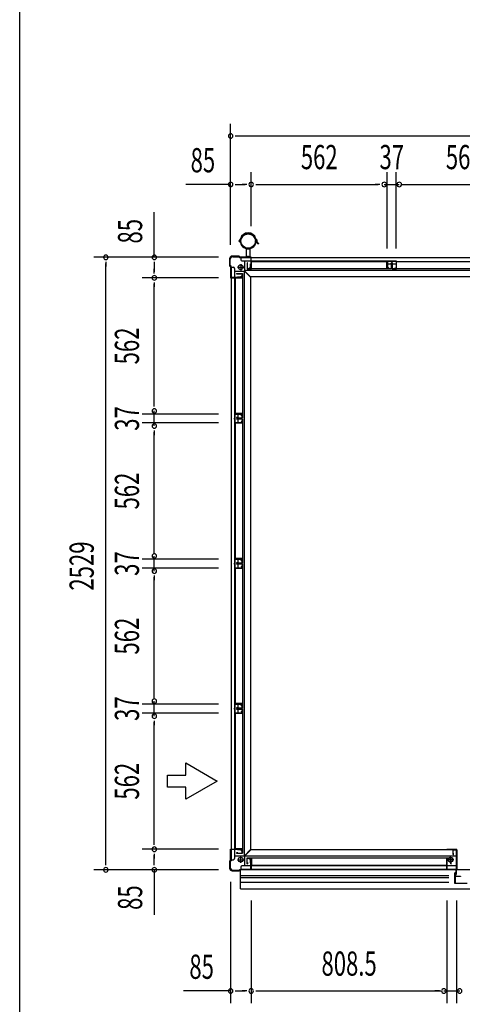
# Model space of a CAD drawing. Extents: x 543 to 20478, y 194 to 14052.
# Drawn here: x 543 to 2371, y 5909 to 9974 of the extents above; entities that cross this region are included whole.
import ezdxf
from ezdxf.enums import TextEntityAlignment as Align

# ---------------------------------------------------------------- set-up
doc = ezdxf.new("R2010")
doc.units = 0
doc.header["$LTSCALE"] = 50
doc.header["$MEASUREMENT"] = 0
doc.linetypes.add('1PL-L', pattern=[56, 50, -2, 2, -2])
doc.linetypes.add('TENSEN-', pattern=[0.6, 0.2, -0.4])
for name, color, linetype in [('1PL-L1', 6, '1PL-L'), ('HIKIDASHI', 6, 'CONTINUOUS'), ('SUNPOU', 4, 'CONTINUOUS'), ('TENSEN-1', 6, 'TENSEN-'), ('U1', 3, 'CONTINUOUS'), ('WAKUSEN-01', 50, 'CONTINUOUS'), ('アンカ_カバ_A', 4, 'CONTINUOUS'), ('アンカ_プレ_トＡ', 2, 'CONTINUOUS'), ('下レ_ル２５', 4, 'CONTINUOUS'), ('土台前', 6, 'CONTINUOUS'), ('土台横', 6, 'CONTINUOUS'), ('壁パネル', 4, 'CONTINUOUS'), ('扉縦枠外', 7, 'CONTINUOUS'), ('柱', 3, 'CONTINUOUS'), ('竪樋', 6, 'CONTINUOUS'), ('袖柱', 3, 'CONTINUOUS'), ('間柱', 3, 'CONTINUOUS')]:
    doc.layers.add(name, color=color, linetype=linetype)
doc.styles.add('00', font='ROMANS', dxfattribs={"width": 0.666667, "bigfont": 'BIGFONT'})

msp = doc.modelspace()

# ---------------------------------------------------------------- linework, layer by layer
at = {"layer": '1PL-L1'}
msp.add_line((1486.3, 8990.7), (1486.3, 8999.2), dxfattribs=at)
at = {"layer": 'HIKIDASHI'}
for p, q in [((1228.4, 6855.6), (1228.4, 6905.6)), ((1228.4, 6905.6), (1358.3, 6830.6)), ((1153.4, 6855.6), (1228.4, 6855.6)), ((1153.4, 6805.6), (1153.4, 6855.6)), ((1358.3, 6830.6), (1228.4, 6755.6)), ((1228.4, 6805.6), (1153.4, 6805.6)), ((1228.4, 6755.6), (1228.4, 6805.6))]:
    msp.add_line(p, q, dxfattribs=at)
at = {"layer": 'SUNPOU'}
for p, q in [((1414, 9043.9), (1414, 9543.9)), ((1432.8, 9493.9), (1451.5, 9493.9)), ((1439, 9493.9), (5116, 9493.9)), ((1499, 9121.6), (1499, 9343.9)), ((2061, 9028.9), (2061, 9343.9)), ((2098, 9028.9), (2098, 9343.9)), ((1414, 9293.9), (1228.3, 9293.9)), ((1432.8, 9293.9), (1451.5, 9293.9)), ((1439, 9293.9), (1474, 9293.9)), ((1480.3, 9293.9), (1461.5, 9293.9)), ((1517.8, 9293.9), (1536.5, 9293.9)), ((1524, 9293.9), (2023.5, 9293.9)), ((2029.8, 9293.9), (2011, 9293.9)), ((2048.5, 9293.9), (2110.5, 9293.9)), ((2123, 9293.9), (2622.5, 9293.9)), ((2129.2, 9293.9), (2148, 9293.9)), ((1098.5, 8993.1), (1098.5, 9178.8)), ((1363.5, 8993.1), (848.5, 8993.1)), ((898.5, 8974.3), (898.5, 8955.6)), ((898.5, 6489.1), (898.5, 8968.1)), ((1098.5, 8974.3), (1098.5, 8955.6)), ((1098.5, 8968.1), (1098.5, 8933.1)), ((1098.5, 8926.8), (1098.5, 8945.6)), ((1363.5, 8908.1), (1048.5, 8908.1)), ((1098.5, 8889.3), (1098.5, 8870.6)), ((1098.5, 8383.6), (1098.5, 8883.1)), ((1098.5, 8377.3), (1098.5, 8396.1)), ((1363.5, 8346.1), (1048.5, 8346.1)), ((1098.5, 8296.6), (1098.5, 8358.6)), ((1363.5, 8309.1), (1048.5, 8309.1)), ((1098.5, 8277.8), (1098.5, 8259.1)), ((1098.5, 7772.1), (1098.5, 8271.6)), ((1098.5, 7778.3), (1098.5, 7797.1)), ((1363.5, 7747.1), (1048.5, 7747.1)), ((1098.5, 7697.6), (1098.5, 7759.6)), ((1363.5, 7710.1), (1048.5, 7710.1)), ((1098.5, 7678.8), (1098.5, 7660.1)), ((1098.5, 7173.1), (1098.5, 7672.6)), ((1098.5, 7179.3), (1098.5, 7198.1)), ((1098.5, 7098.6), (1098.5, 7160.6)), ((1363.5, 7148.1), (1048.5, 7148.1)), ((1363.5, 7111.1), (1048.5, 7111.1)), ((1098.5, 7079.8), (1098.5, 7061.1)), ((1098.5, 6574.1), (1098.5, 7073.6)), ((1098.5, 6567.8), (1098.5, 6586.6)), ((1363.5, 6549.1), (1048.5, 6549.1)), ((1098.5, 6530.3), (1098.5, 6511.6)), ((1098.5, 6489.1), (1098.5, 6524.1)), ((1363.5, 6464.1), (848.5, 6464.1)), ((898.5, 6482.8), (898.5, 6501.6)), ((1098.5, 6482.8), (1098.5, 6501.6)), ((1098.5, 6464.1), (1098.5, 6278.4)), ((1414, 6414.1), (1414, 5914.1)), ((1499, 6338.1), (1499, 5914.1)), ((2307.5, 6338.1), (2307.5, 5914.1)), ((2347.5, 6338.1), (2347.5, 5914.1)), ((1414, 5964.1), (1219.6, 5964.1)), ((1432.8, 5964.1), (1451.5, 5964.1)), ((1439, 5964.1), (1474, 5964.1)), ((1480.3, 5964.1), (1461.5, 5964.1)), ((1517.8, 5964.1), (1536.5, 5964.1)), ((1524, 5964.1), (2282.5, 5964.1)), ((2276.2, 5964.1), (2257.5, 5964.1)), ((2295, 5964.1), (2360, 5964.1))]:
    msp.add_line(p, q, dxfattribs=at)
for centre, radius, start, end in [((1414, 9493.9), 9.38, 0, 180), ((1414, 9493.9), 9.38, 180, 0), ((1414, 9293.9), 9.38, 0, 180), ((1414, 9293.9), 9.38, 180, 0), ((1499, 9293.9), 9.38, 0, 180), ((1499, 9293.9), 9.38, 0, 180), ((1499, 9293.9), 9.38, 180, 0), ((1499, 9293.9), 9.38, 180, 0), ((2048.5, 9293.9), 9.37, 0, 180), ((2048.5, 9293.9), 9.37, 180, 0), ((2110.5, 9293.9), 9.38, 0, 180), ((2110.5, 9293.9), 9.38, 180, 0), ((898.5, 8993.1), 9.38, 90, 270), ((898.5, 8993.1), 9.38, 270, 90), ((1098.5, 8993.1), 9.38, 90, 270), ((1098.5, 8993.1), 9.38, 270, 90), ((1098.5, 8908.1), 9.38, 90, 270), ((1098.5, 8908.1), 9.38, 90, 270), ((1098.5, 8908.1), 9.38, 270, 90), ((1098.5, 8908.1), 9.38, 270, 90), ((1098.5, 8358.6), 9.38, 90, 270), ((1098.5, 8358.6), 9.38, 270, 90), ((1098.5, 8296.6), 9.38, 90, 270), ((1098.5, 8296.6), 9.38, 270, 90), ((1098.5, 7759.6), 9.38, 90, 270), ((1098.5, 7759.6), 9.38, 270, 90), ((1098.5, 7697.6), 9.38, 90, 270), ((1098.5, 7697.6), 9.38, 270, 90), ((1098.5, 7160.6), 9.38, 90, 270), ((1098.5, 7160.6), 9.38, 270, 90), ((1098.5, 7098.6), 9.38, 90, 270), ((1098.5, 7098.6), 9.38, 270, 90), ((1098.5, 6549.1), 9.38, 90, 270), ((1098.5, 6549.1), 9.38, 90, 270), ((1098.5, 6549.1), 9.38, 270, 90), ((1098.5, 6549.1), 9.38, 270, 90), ((898.5, 6464.1), 9.38, 90, 270), ((898.5, 6464.1), 9.38, 270, 90), ((1098.5, 6464.1), 9.38, 90, 270), ((1098.5, 6464.1), 9.38, 270, 90), ((1414, 5964.1), 9.38, 0, 180), ((1414, 5964.1), 9.38, 180, 0), ((1499, 5964.1), 9.38, 0, 180), ((1499, 5964.1), 9.38, 0, 180), ((1499, 5964.1), 9.38, 180, 0), ((1499, 5964.1), 9.38, 180, 0), ((2295, 5964.1), 9.38, 0, 180), ((2295, 5964.1), 9.38, 180, 0), ((2360, 5964.1), 9.38, 0, 180), ((2360, 5964.1), 9.38, 180, 0)]:
    msp.add_arc(centre, radius, start, end, dxfattribs=at)
at = {"layer": 'TENSEN-1'}
for p, q in [((1484, 8996.2), (1484, 8993.7)), ((1488.8, 8996.2), (1488.8, 8993.7))]:
    msp.add_line(p, q, dxfattribs=at)
at = {"layer": 'U1'}
for p, q in [((1451.7, 9059.7), (1452.3, 9065.6)), ((1456.6, 9071.2), (1453.3, 9067.9)), ((1453.3, 9059.6), (1453.8, 9065.5)), ((1458, 9070.3), (1454.4, 9066.7)), ((1514.7, 9070.3), (1518.3, 9066.7)), ((1516.1, 9071.2), (1519.4, 9067.9)), ((1519.4, 9059.6), (1518.9, 9065.5)), ((1521, 9059.7), (1520.4, 9065.6)), ((1453.3, 9059.6), (1451.7, 9059.7)), ((1478.8, 9027.9), (1493.9, 9027.9)), ((1478.8, 8993.7), (1478.8, 9027.9)), ((1493.9, 8993.7), (1493.9, 9027.9)), ((1528.9, 9048.9), (1529.3, 9050.5)), ((1529.3, 9052.1), (1529.3, 9050.5)), ((1478.8, 8996.2), (1493.9, 8996.2)), ((1478.8, 8993.7), (1493.9, 8993.7))]:
    msp.add_line(p, q, dxfattribs=at)
for centre, radius, start, end in [((1455.8, 9065.3), 3.6, 135, 175), ((1455.8, 9065.3), 2, 135, 175), ((1486.3, 9062.5), 32, 13.1953, 166.8047), ((1486.3, 9060.5), 31.6, 19.8719, 160.1281), ((1486.3, 9060.5), 30, 19.1993, 160.8007), ((1516.9, 9065.3), 2, 5, 45), ((1516.9, 9065.3), 3.6, 5, 45), ((1451.8, 9060.5), 3.6, 84.1584, 306.2651), ((1451.8, 9060.5), 2, 83.485, 29.2653), ((1451.8, 9060.5), 3.6, 0, 57.6688), ((1486.3, 9060.5), 32.6, 180, 0), ((1486.3, 9060.5), 31, 180, 0), ((1462.8, 9037), 3.25, 0.8536, 89.1464), ((1509.9, 9037), 3.25, 90.8536, 179.1464), ((1521, 9060.5), 3.6, 122.3312, 180), ((1521, 9060.5), 3.6, 233.7349, 255.1655), ((1521, 9060.5), 2, 150.7347, 220.6217), ((1532.2, 9061.5), 13, 189.1161, 254.946), ((1521, 9060.5), 3.6, 283.0427, 95.8416), ((1521, 9060.5), 2, 277.929, 96.515), ((1532.2, 9061.5), 11.4, 189.1161, 254.946), ((1529.7, 9061.5), 9.43, 224.2422, 267.7051)]:
    msp.add_arc(centre, radius, start, end, dxfattribs=at)
at = {"layer": 'WAKUSEN-01'}
msp.add_line((542.5, 517.5), (542.5, 14052.5), dxfattribs=at)
at = {"layer": 'アンカ_カバ_A'}
for p, q in [((1409.5, 8987.1), (1409.5, 8958.1)), ((1449.5, 8998.1), (1420.5, 8998.1)), ((1452.5, 8994.1), (1449.5, 8998.1)), ((1498.5, 8994.1), (1452.5, 8994.1)), ((1498.5, 8993.7), (1498.5, 8994.1)), ((1409.5, 8958.1), (1413.5, 8955.1)), ((1413.5, 8955.1), (1413.5, 8909.1)), ((1413.5, 8909.1), (1414, 8909.1)), ((1413.5, 6549.1), (1413.5, 6503.1)), ((1414, 6549.1), (1413.5, 6549.1)), ((2307.5, 6548.1), (2307.5, 6546.1)), ((2346.5, 6548.1), (2307.5, 6548.1)), ((2348.5, 6546.1), (2348.5, 6466.1)), ((1413.5, 6503.1), (1409.5, 6500.1)), ((1409.5, 6500.1), (1409.5, 6471.1)), ((1420.5, 6460.1), (1449.5, 6460.1)), ((1449.5, 6460.1), (1451.5, 6462.7))]:
    msp.add_line(p, q, dxfattribs=at)
for centre, radius, start, end in [((1420.5, 8987.1), 11, 90, 180), ((2346.5, 6546.1), 2, 360, 90), ((1420.5, 6471.1), 11, 180, 270), ((2346.5, 6466.1), 2, 330, 360)]:
    msp.add_arc(centre, radius, start, end, dxfattribs=at)
at = {"layer": 'アンカ_プレ_トＡ'}
for p, q in [((1442.5, 8952.1), (1468.5, 8952.1)), ((1455.5, 8965.1), (1455.5, 8939.1)), ((1442.5, 6506.1), (1468.5, 6506.1)), ((1455.5, 6493.1), (1455.5, 6519.1)), ((2335.5, 6506.1), (2309.5, 6506.1)), ((2322.5, 6493.1), (2322.5, 6519.1))]:
    msp.add_line(p, q, dxfattribs=at)
for centre in [(1455.5, 8952.1), (1455.5, 6506.1), (2322.5, 6506.1)]:
    msp.add_circle(centre, 10, dxfattribs=at)
at = {"layer": '下レ_ル２５'}
for p, q in [((1454.5, 6385.6), (1454.5, 6464)), ((1499, 6465.1), (5056, 6465.1)), ((1499.5, 6465.1), (1499.5, 6480.1)), ((2307, 6480.1), (1499.5, 6480.1)), ((2307, 6465.1), (2307, 6480.1)), ((1454.5, 6441.1), (2315.6, 6441.1)), ((1454.5, 6433.1), (2315.6, 6433.1)), ((1454.5, 6413.1), (2315.6, 6413.1)), ((1454.5, 6385.6), (5100.5, 6385.6))]:
    msp.add_line(p, q, dxfattribs=at)
at = {"layer": '土台前'}
for p, q in [((1495.5, 6545.1), (1471.5, 6521.1)), ((1495.5, 6546.1), (1495.5, 6545.1)), ((2345, 6546.1), (1495.5, 6546.1)), ((2345, 6546.1), (2345, 6466.1)), ((1471.5, 6521.1), (1471.5, 6480.1)), ((2345, 6520.1), (1471.5, 6520.1)), ((1500, 6512.1), (1492, 6512.1)), ((1492, 6508.6), (1492, 6512.1)), ((1496.5, 6508.6), (1492, 6508.6)), ((1496.5, 6492.6), (1496.5, 6508.6)), ((1500, 6492.6), (1500, 6512.1)), ((1455.5, 6475.1), (1455.5, 6466.1)), ((2345, 6466.1), (1455.5, 6466.1)), ((2345, 6480.1), (1460.5, 6480.1)), ((1500, 6492.6), (1496.5, 6492.6))]:
    msp.add_line(p, q, dxfattribs=at)
msp.add_arc((1460.5, 6475.1), 5, 90, 180, dxfattribs=at)
at = {"layer": '土台横'}
for p, q in [((1455.5, 8992.1), (1455.5, 8983.1)), ((1455.5, 8992.1), (3296, 8992.1)), ((1415.5, 8952.1), (1424.5, 8952.1)), ((1415.5, 8952.1), (1415.5, 6506.1)), ((1429.5, 8947.1), (1429.5, 6511.1)), ((1460.5, 8978.1), (2098, 8978.1)), ((1471.5, 8978.1), (1471.5, 8937.1)), ((1496.5, 8949.6), (1492, 8949.6)), ((1492, 8946.1), (1492, 8949.6)), ((1500, 8946.1), (1492, 8946.1)), ((1500, 8965.6), (1496.5, 8965.6)), ((1496.5, 8949.6), (1496.5, 8965.6)), ((1500, 8946.1), (1500, 8965.6)), ((2060.5, 8978.1), (2060.5, 8964.6)), ((2098.5, 8977.1), (2060.5, 8977.1)), ((2098.5, 8964.6), (2060.5, 8964.6)), ((1429.5, 8936.1), (1470.5, 8936.1)), ((1458, 8911.1), (1442, 8911.1)), ((1442, 8907.6), (1442, 8911.1)), ((1461.5, 8907.6), (1442, 8907.6)), ((1461.5, 8915.6), (1458, 8915.6)), ((1458, 8911.1), (1458, 8915.6)), ((1461.5, 8907.6), (1461.5, 8915.6)), ((1469.5, 8936.1), (1469.5, 6522.1)), ((1494.5, 8912.1), (1470.5, 8936.1)), ((5083.5, 8938.1), (1471.5, 8938.1)), ((1495.5, 8913.1), (1471.5, 8937.1)), ((1494.5, 8912.1), (1495.5, 8912.1)), ((1495.5, 8913.1), (1495.5, 8912.1)), ((5059.5, 8912.1), (1495.5, 8912.1)), ((1495.5, 8912.1), (1495.5, 6546.1)), ((1429.5, 8347.1), (1443, 8347.1)), ((1430.5, 8347.1), (1430.5, 8309.1)), ((1443, 8347.1), (1443, 8309.1)), ((1429.5, 8309.1), (1443, 8309.1)), ((1429.5, 7748.1), (1443, 7748.1)), ((1430.5, 7748.1), (1430.5, 7710.1)), ((1443, 7748.1), (1443, 7710.1)), ((1429.5, 7710.1), (1443, 7710.1)), ((1429.5, 7149.1), (1443, 7149.1)), ((1430.5, 7149.1), (1430.5, 7111.1)), ((1443, 7149.1), (1443, 7111.1)), ((1429.5, 7111.1), (1443, 7111.1)), ((1461.5, 6550.6), (1442, 6550.6)), ((1442, 6550.6), (1442, 6547.1)), ((1458, 6547.1), (1442, 6547.1)), ((1458, 6547.1), (1458, 6542.6)), ((1461.5, 6550.6), (1461.5, 6542.6)), ((1494.5, 6546.1), (1470.5, 6522.1)), ((1494.5, 6546.1), (1495.5, 6546.1)), ((1415.5, 6506.1), (1424.5, 6506.1)), ((1429.5, 6522.1), (1470.5, 6522.1)), ((1461.5, 6542.6), (1458, 6542.6))]:
    msp.add_line(p, q, dxfattribs=at)
for centre, start, end in [((1424.5, 8947.1), 0, 90), ((1460.5, 8983.1), 180, 270), ((1424.5, 6511.1), 270, 0)]:
    msp.add_arc(centre, 5, start, end, dxfattribs=at)
at = {"layer": '壁パネル'}
for p, q in [((1482, 8969.3), (1482, 8945)), ((2078, 8945), (1482, 8945)), ((1482.7, 8969.3), (1482.7, 8945.7)), ((1482.7, 8964), (1483.4, 8964)), ((1482.7, 8945.7), (1500, 8945.7)), ((1483.4, 8964), (1483.4, 8969.3)), ((2060, 8975), (1500, 8975)), ((1500, 8945.7), (1500, 8975)), ((2059.3, 8974.3), (1500.7, 8974.3)), ((1500.7, 8945), (1500.7, 8974.3)), ((2059.3, 8945), (2059.3, 8974.3)), ((2060, 8945.7), (2060, 8975)), ((2077.3, 8945.7), (2060, 8945.7)), ((2076.6, 8964), (2076.6, 8969.3)), ((2077.3, 8964), (2076.6, 8964)), ((2077.3, 8969.3), (2077.3, 8945.7)), ((2078, 8969.3), (2078, 8945)), ((2081, 8969.3), (2081, 8945)), ((2677, 8945), (2081, 8945)), ((2081.7, 8969.3), (2081.7, 8945.7)), ((2081.7, 8964), (2082.4, 8964)), ((2081.7, 8945.7), (2099, 8945.7)), ((2082.4, 8964), (2082.4, 8969.3)), ((2659, 8975), (2099, 8975)), ((2099, 8945.7), (2099, 8975)), ((2658.3, 8974.3), (2099.7, 8974.3)), ((2099.7, 8945), (2099.7, 8974.3)), ((1432.6, 8907.6), (1432.6, 8347.6)), ((1461.9, 8907.6), (1432.6, 8907.6)), ((1433.3, 8906.9), (1433.3, 8348.3)), ((1462.6, 8906.9), (1433.3, 8906.9)), ((1438.3, 8925.6), (1462.6, 8925.6)), ((1438.3, 8924.9), (1461.9, 8924.9)), ((1443.6, 8924.2), (1438.3, 8924.2)), ((1443.6, 8924.9), (1443.6, 8924.2)), ((1461.9, 8924.9), (1461.9, 8907.6)), ((1462.6, 8925.6), (1462.6, 8329.6)), ((1461.9, 8347.6), (1432.6, 8347.6)), ((1462.6, 8348.3), (1433.3, 8348.3)), ((1461.9, 8330.3), (1461.9, 8347.6)), ((1432.6, 8308.6), (1432.6, 7748.6)), ((1461.9, 8308.6), (1432.6, 8308.6)), ((1433.3, 8307.9), (1433.3, 7749.3)), ((1462.6, 8307.9), (1433.3, 8307.9)), ((1443.6, 8331), (1438.3, 8331)), ((1438.3, 8330.3), (1461.9, 8330.3)), ((1438.3, 8329.6), (1462.6, 8329.6)), ((1438.3, 8326.6), (1462.6, 8326.6)), ((1438.3, 8325.9), (1461.9, 8325.9)), ((1443.6, 8325.2), (1438.3, 8325.2)), ((1443.6, 8330.3), (1443.6, 8331)), ((1443.6, 8325.9), (1443.6, 8325.2)), ((1461.9, 8325.9), (1461.9, 8308.6)), ((1462.6, 8326.6), (1462.6, 7730.6)), ((1461.9, 7748.6), (1432.6, 7748.6)), ((1462.6, 7749.3), (1433.3, 7749.3)), ((1443.6, 7732), (1438.3, 7732)), ((1438.3, 7731.3), (1461.9, 7731.3)), ((1438.3, 7730.6), (1462.6, 7730.6)), ((1438.3, 7727.6), (1462.6, 7727.6)), ((1438.3, 7726.9), (1461.9, 7726.9)), ((1443.6, 7726.2), (1438.3, 7726.2)), ((1443.6, 7731.3), (1443.6, 7732)), ((1443.6, 7726.9), (1443.6, 7726.2)), ((1461.9, 7731.3), (1461.9, 7748.6)), ((1461.9, 7726.9), (1461.9, 7709.6)), ((1462.6, 7727.6), (1462.6, 7131.6)), ((1432.6, 7709.6), (1432.6, 7149.6)), ((1461.9, 7709.6), (1432.6, 7709.6)), ((1433.3, 7708.9), (1433.3, 7150.3)), ((1462.6, 7708.9), (1433.3, 7708.9)), ((1461.9, 7149.6), (1432.6, 7149.6)), ((1462.6, 7150.3), (1433.3, 7150.3)), ((1443.6, 7133), (1438.3, 7133)), ((1438.3, 7132.3), (1461.9, 7132.3)), ((1438.3, 7131.6), (1462.6, 7131.6)), ((1438.3, 7128.6), (1462.6, 7128.6)), ((1438.3, 7127.9), (1461.9, 7127.9)), ((1443.6, 7127.2), (1438.3, 7127.2)), ((1443.6, 7132.3), (1443.6, 7133)), ((1443.6, 7127.9), (1443.6, 7127.2)), ((1461.9, 7132.3), (1461.9, 7149.6)), ((1461.9, 7127.9), (1461.9, 7110.6)), ((1462.6, 7128.6), (1462.6, 6532.6)), ((1432.6, 7110.6), (1432.6, 6550.6)), ((1461.9, 7110.6), (1432.6, 7110.6)), ((1433.3, 7109.9), (1433.3, 6551.3)), ((1462.6, 7109.9), (1433.3, 7109.9)), ((1461.9, 6550.6), (1432.6, 6550.6)), ((1462.6, 6551.3), (1433.3, 6551.3)), ((1461.9, 6533.3), (1461.9, 6550.6)), ((1443.6, 6534), (1438.3, 6534)), ((1438.3, 6533.3), (1461.9, 6533.3)), ((1438.3, 6532.6), (1462.6, 6532.6)), ((1443.6, 6533.3), (1443.6, 6534)), ((1482, 6488.9), (1482, 6513.2)), ((1482, 6513.2), (2324.5, 6513.2)), ((1482.7, 6512.5), (1500, 6512.5)), ((1482.7, 6488.9), (1482.7, 6512.5)), ((1500, 6512.5), (1500, 6483.2)), ((1500.7, 6513.2), (1500.7, 6483.9)), ((2305.8, 6513.2), (2305.8, 6483.9)), ((2306.5, 6512.5), (2306.5, 6483.2)), ((2323.8, 6512.5), (2306.5, 6512.5)), ((2323.8, 6488.9), (2323.8, 6512.5)), ((2324.5, 6488.9), (2324.5, 6513.2)), ((1482.7, 6494.2), (1483.4, 6494.2)), ((1483.4, 6494.2), (1483.4, 6488.9)), ((1500, 6483.2), (2306.5, 6483.2)), ((1500.7, 6483.9), (2305.8, 6483.9)), ((2323.8, 6494.2), (2323.1, 6494.2)), ((2323.1, 6494.2), (2323.1, 6488.9))]:
    msp.add_line(p, q, dxfattribs=at)
for centre, start, end in [((1482.7, 8969.3), 0, 180), ((2077.3, 8969.3), 0, 180), ((2081.7, 8969.3), 0, 180), ((1438.3, 8924.9), 90, 270), ((1438.3, 8330.3), 90, 270), ((1438.3, 8325.9), 90, 270), ((1438.3, 7731.3), 90, 270), ((1438.3, 7726.9), 90, 270), ((1438.3, 7132.3), 90, 270), ((1438.3, 7127.9), 90, 270), ((1438.3, 6533.3), 90, 270), ((1482.7, 6488.9), 180, 0), ((2323.8, 6488.9), 180, 0)]:
    msp.add_arc(centre, 0.7, start, end, dxfattribs=at)
at = {"layer": '扉縦枠外'}
for p, q in [((2340.6, 6408.4), (2340.6, 6451.4)), ((2341.6, 6451.4), (2341.6, 6409.4)), ((2363.6, 6436.4), (2341.6, 6436.4)), ((2342.6, 6451.4), (2342.6, 6437.4)), ((2342.6, 6437.4), (2363.6, 6437.4)), ((2363.6, 6437.4), (2363.6, 6436.4)), ((2390.6, 6408.4), (2340.6, 6408.4)), ((2341.6, 6409.4), (2389.6, 6409.4))]:
    msp.add_line(p, q, dxfattribs=at)
msp.add_arc((2341.6, 6451.4), 1, 0, 180, dxfattribs=at)
at = {"layer": '柱'}
for p, q in [((1411, 8985.1), (1411, 8958.7)), ((1412.6, 8959.3), (1412.6, 8985.1)), ((1449, 8996.7), (1422.6, 8996.7)), ((1422.6, 8995.1), (1448.3, 8995.1)), ((1448.3, 8995.1), (1451.3, 8992.1)), ((1452, 8993.7), (1449, 8996.7)), ((1451.3, 8992.1), (1497.4, 8992.1)), ((1499, 8993.7), (1452, 8993.7)), ((1497.4, 8992.1), (1497.4, 8948.8)), ((1499, 8947.2), (1499, 8993.7)), ((1411, 8958.7), (1414, 8955.7)), ((1415.6, 8956.3), (1412.6, 8959.3)), ((1414, 8955.7), (1414, 8908.7)), ((1415.6, 8910.3), (1415.6, 8956.3)), ((1493, 8948.8), (1493, 8947.2)), ((1497.4, 8948.8), (1493, 8948.8)), ((1493, 8947.2), (1499, 8947.2)), ((1414, 8908.7), (1460.5, 8908.7)), ((1458.9, 8910.3), (1415.6, 8910.3)), ((1460.5, 8914.7), (1458.9, 8914.7)), ((1458.9, 8914.7), (1458.9, 8910.3)), ((1460.5, 8908.7), (1460.5, 8914.7)), ((1414, 6502.5), (1414, 6549.5)), ((1414, 6549.5), (1460.5, 6549.5)), ((1415.6, 6547.9), (1415.6, 6501.8)), ((1458.9, 6547.9), (1415.6, 6547.9)), ((1458.9, 6543.5), (1458.9, 6547.9)), ((1460.5, 6549.5), (1460.5, 6543.5)), ((1460.5, 6543.5), (1458.9, 6543.5)), ((1493, 6509.4), (1493, 6511)), ((1493, 6511), (1499, 6511)), ((1497.4, 6509.4), (1493, 6509.4)), ((1497.4, 6466.1), (1497.4, 6509.4)), ((1499, 6511), (1499, 6464.5)), ((1411, 6499.5), (1414, 6502.5)), ((1411, 6473.1), (1411, 6499.5)), ((1415.6, 6501.8), (1412.6, 6498.8)), ((1412.6, 6498.8), (1412.6, 6473.1)), ((1448.3, 6463.1), (1451.3, 6466.1)), ((1452, 6464.5), (1449, 6461.5)), ((1451.3, 6466.1), (1497.4, 6466.1)), ((1499, 6464.5), (1452, 6464.5)), ((1422.6, 6463.1), (1448.3, 6463.1)), ((1449, 6461.5), (1422.6, 6461.5))]:
    msp.add_line(p, q, dxfattribs=at)
for centre, radius, start, end in [((1422.6, 8985.1), 11.6, 90, 180), ((1422.6, 8985.1), 10, 90, 180), ((1422.6, 6473.1), 11.6, 180, 270), ((1422.6, 6473.1), 10, 180, 270)]:
    msp.add_arc(centre, radius, start, end, dxfattribs=at)
at = {"layer": '竪樋'}
msp.add_circle((1486.3, 9060.1), 29.8, dxfattribs=at)
at = {"layer": '袖柱'}
for p, q in [((2332.5, 6527.6), (2332.5, 6548.4)), ((2332.5, 6548.4), (2347.5, 6548.4)), ((2333.7, 6527.6), (2333.7, 6547.2)), ((2333.7, 6547.2), (2346.3, 6547.2)), ((2346.3, 6447.6), (2346.3, 6547.2)), ((2347.5, 6447.6), (2347.5, 6548.4)), ((2307.5, 6464.9), (2307.5, 6511.4)), ((2307.5, 6511.4), (2313.5, 6511.4)), ((2308.7, 6466.1), (2308.7, 6510.2)), ((2308.7, 6510.2), (2313.5, 6510.2)), ((2313.5, 6511.4), (2313.5, 6510.2)), ((2333.7, 6532.4), (2334.9, 6532.4)), ((2334.9, 6527.6), (2334.9, 6532.4)), ((2307.5, 6464.9), (2345.1, 6464.9)), ((2308.7, 6466.1), (2346.3, 6466.1)), ((2345.1, 6447.6), (2345.1, 6464.9))]:
    msp.add_line(p, q, dxfattribs=at)
for centre in [(2333.7, 6527.6), (2346.3, 6447.6)]:
    msp.add_arc(centre, 1.2, 180, 360, dxfattribs=at)
at = {"layer": '間柱'}
for p, q in [((2098, 8977.1), (2061, 8977.1)), ((2061, 8977.1), (2061, 8947.1)), ((2067, 8949.1), (2061, 8947.1)), ((2097, 8976.1), (2062, 8976.1)), ((2062, 8976.1), (2062, 8948.5)), ((2066.7, 8950), (2062, 8948.5)), ((2067, 8949.1), (2066.7, 8950)), ((2079.5, 8980.1), (2079.5, 8973.1)), ((2092.3, 8950), (2092, 8949.1)), ((2092, 8949.1), (2098, 8947.1)), ((2092.3, 8950), (2097, 8948.5)), ((2097, 8976.1), (2097, 8948.5)), ((2098, 8977.1), (2098, 8947.1)), ((1430.5, 8346.6), (1430.5, 8309.6)), ((1430.5, 8346.6), (1460.5, 8346.6)), ((1431.5, 8345.6), (1431.5, 8310.6)), ((1431.5, 8345.6), (1459.1, 8345.6)), ((1457.6, 8340.9), (1459.1, 8345.6)), ((1457.6, 8340.9), (1458.5, 8340.6)), ((1458.5, 8340.6), (1460.5, 8346.6)), ((1427.5, 8328.1), (1434.5, 8328.1)), ((1430.5, 8309.6), (1460.5, 8309.6)), ((1431.5, 8310.6), (1459.1, 8310.6)), ((1458.5, 8315.6), (1457.6, 8315.3)), ((1457.6, 8315.3), (1459.1, 8310.6)), ((1458.5, 8315.6), (1460.5, 8309.6)), ((1427.5, 7729.1), (1434.5, 7729.1)), ((1430.5, 7747.6), (1430.5, 7710.6)), ((1430.5, 7747.6), (1460.5, 7747.6)), ((1431.5, 7746.6), (1431.5, 7711.6)), ((1431.5, 7746.6), (1459.1, 7746.6)), ((1457.6, 7741.9), (1459.1, 7746.6)), ((1457.6, 7741.9), (1458.5, 7741.6)), ((1458.5, 7741.6), (1460.5, 7747.6)), ((1430.5, 7710.6), (1460.5, 7710.6)), ((1431.5, 7711.6), (1459.1, 7711.6)), ((1458.5, 7716.6), (1457.6, 7716.3)), ((1457.6, 7716.3), (1459.1, 7711.6)), ((1458.5, 7716.6), (1460.5, 7710.6)), ((1427.5, 7130.1), (1434.5, 7130.1)), ((1430.5, 7148.6), (1430.5, 7111.6)), ((1430.5, 7148.6), (1460.5, 7148.6)), ((1431.5, 7147.6), (1431.5, 7112.6)), ((1431.5, 7147.6), (1459.1, 7147.6)), ((1457.6, 7142.9), (1459.1, 7147.6)), ((1457.6, 7142.9), (1458.5, 7142.6)), ((1458.5, 7117.6), (1457.6, 7117.3)), ((1457.6, 7117.3), (1459.1, 7112.6)), ((1458.5, 7142.6), (1460.5, 7148.6)), ((1458.5, 7117.6), (1460.5, 7111.6)), ((1430.5, 7111.6), (1460.5, 7111.6)), ((1431.5, 7112.6), (1459.1, 7112.6))]:
    msp.add_line(p, q, dxfattribs=at)

# ---------------------------------------------------------------- texts
at = {"layer": 'SUNPOU', "style": '00', "width": 0.67}
for p in [(1248.6, 9343.9), (1243.4, 6014.1)]:
    msp.add_text('85', height=100, dxfattribs=at).set_placement(p)
for s, p in [('562', (1780, 9393.9)), ('37', (2079.5, 9393.9)), ('562', (2379, 9393.9)), ('808.5', (1903.3, 6064.1))]:
    msp.add_text(s, height=100, dxfattribs=at).set_placement(p, align=Align.MIDDLE)
for s, p in [('85', (1048.5, 9050)), ('2529', (848.5, 7616.9)), ('85', (1048.5, 6298.7))]:
    msp.add_text(s, height=100, rotation=90, dxfattribs=at).set_placement(p)
for s, p in [('562', (998.5, 8627.1)), ('37', (998.5, 8327.6)), ('562', (998.5, 8028.1)), ('37', (998.5, 7728.6)), ('562', (998.5, 7429.1)), ('37', (998.5, 7129.6)), ('562', (998.5, 6830.1))]:
    msp.add_text(s, height=100, rotation=90, dxfattribs=at).set_placement(p, align=Align.MIDDLE)

doc.saveas('drawing.dxf')
